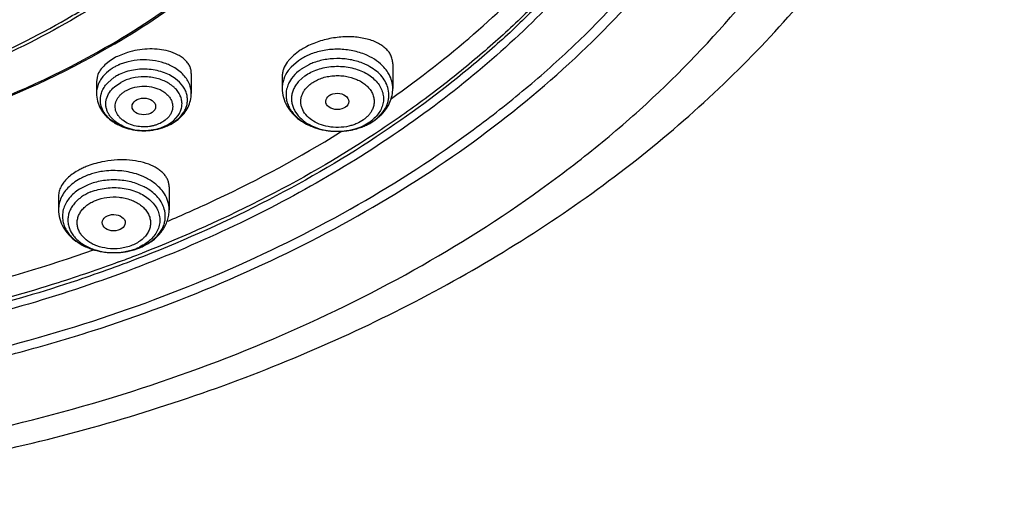
# Model space of a CAD drawing. Units: inches. Extents: x 0 to 11, y 0 to 8.5.
# Drawn here: x 4.5 to 4.9, y 5 to 5.2 of the extents above; entities that cross this region are included whole.
import ezdxf

# ---------------------------------------------------------------- set-up
doc = ezdxf.new("R2010")
doc.units = ezdxf.units.IN
doc.header["$LTSCALE"] = 0.605
doc.header["$MEASUREMENT"] = 0
doc.layers.add('ALL_ASSEMBLY_MEMBERS', color=7, linetype='CONTINUOUS')

msp = doc.modelspace()

# ---------------------------------------------------------------- linework, layer by layer
at = {"layer": 'ALL_ASSEMBLY_MEMBERS', "color": 7, "linetype": 'Continuous'}
for p, q in [((4.5983161314, 5.210670646700001), (4.5965008298, 5.209232061)), ((4.5280942942, 5.2073735963), (4.5260274935, 5.2057269505)), ((4.5298047577, 5.2084120841), (4.5280942942, 5.2073735963)), ((4.534489448, 5.2103479013), (4.5307056205, 5.2088744736)), ((4.5965008298, 5.209232061), (4.594817293999999, 5.2075087304)), ((4.6336008188, 5.206107185400001), (4.6336008188, 5.196905606000001)), ((4.5232149414, 5.2015401248), (4.5228733922, 5.1994518368)), ((4.558306436600001, 5.202503555), (4.558306436600001, 5.1950429691)), ((4.5922622361, 5.2013442176), (4.5922622361, 5.196905606000001)), ((4.5228733657, 5.1994549948), (4.5228733657, 5.1950429691)), ((4.626908358000001, 5.1850133984), (4.6295327406, 5.187265680299999)), ((4.547498296000001, 5.1821567137), (4.550726145500001, 5.1835394399)), ((4.6137391121, 5.1803707488), (4.6144690191, 5.1808255467)), ((4.5500242634, 5.160065096999999), (4.5500242634, 5.151558461600001)), ((4.5086856807, 5.1566977931), (4.5086856807, 5.151558461600001)), ((4.5353320512, 5.1361741985), (4.5390890492, 5.1373585999))]:
    msp.add_line(p, q, dxfattribs=at)
at = {"layer": 'ALL_ASSEMBLY_MEMBERS', "color": 9, "linetype": 'Continuous'}
for p, q in [((4.5983161314, 5.2072402516), (4.5955976777, 5.2048653183)), ((4.5998684584, 5.2082312514), (4.5983161314, 5.2072402516)), ((4.5546453737, 5.2026692172), (4.552095624200001, 5.2045687376)), ((4.5955976777, 5.2048653183), (4.594515053999999, 5.2035408569)), ((4.602459880500001, 5.2058469127), (4.5993354632, 5.2040587396)), ((4.5271771991, 5.1991006062), (4.529387371499999, 5.2009296855)), ((4.5957994871, 5.2006173544), (4.5949808467, 5.199317267900001)), ((4.6007768104, 5.2015982061), (4.5985160414, 5.1996231216)), ((4.5262870612, 5.1980735433), (4.5271771991, 5.1991006062)), ((4.5295529443, 5.1974983587), (4.5319232091, 5.1991274043)), ((4.551626858000001, 5.1847833984), (4.5534038189, 5.1867542077)), ((4.5517924308, 5.1842348894), (4.5540026032, 5.1860639688)), ((4.6278737084, 5.1858889787), (4.6300635678, 5.1882723865)), ((4.5492566424, 5.1831543646), (4.5478863081, 5.1824974763)), ((4.5492565933, 5.1831543528), (4.551626858000001, 5.1847833984)), ((4.6234031743, 5.1830428282), (4.6265275916, 5.1848310013)), ((4.5197410282, 5.1608724601), (4.5164897333, 5.1592010981)), ((4.5127032867, 5.155895743299999), (4.511789558999999, 5.1546277436)), ((4.5329288421, 5.1357672717), (4.5363462169, 5.1365529695))]:
    msp.add_line(p, q, dxfattribs=at)
at = {"layer": 'ALL_ASSEMBLY_MEMBERS', "color": 7, "linetype": 'Continuous'}
for centre, radius, start, end in [((4.6122542206, 5.1909081701), 0.0241831721, 121.2440224333, 125.1945706298), ((4.6139665558, 5.1880416848), 0.02752209, 116.8405369044, 121.1965323757), ((4.5405554243, 5.1885755661), 0.0225624529, 115.8844297697, 118.4560714119), ((4.4045983609, 5.5182946378), 0.3973904688, 305.0979450783, 305.4638006249999), ((4.5430425575, 5.1979701646), 0.0163424238, 304.4247474395999, 310.5775857788), ((4.615263995, 5.2015161748), 0.0201973468, 300.0253282863, 305.2068030613), ((4.5408813698, 5.2023744023), 0.0212729557, 283.2956684589, 288.1224440838), ((4.5423211266, 5.1990410026), 0.01763357, 298.4667538457, 304.3913340814), ((4.6134981139, 5.20525858), 0.0243455061, 285.8521089406, 290.3857558834), ((4.6139198652, 5.2040969916), 0.023109759, 290.4087886781, 295.0987290537), ((4.6144655858, 5.2029169446), 0.0218096517, 295.1154342394, 299.9999637676), ((4.5287331641, 5.1434519047), 0.0260662869, 115.8360430433, 119.6427902107), ((4.5298031726, 5.1412197909), 0.0285415978, 112.1971087007, 115.8165834059), ((4.3569592091, 5.604027983200001), 0.4956595155, 292.8363755067999, 293.1011033343), ((4.5305860391, 5.1581958743), 0.0225054034, 292.1987646885, 296.8290106600001)]:
    msp.add_arc(centre, radius, start, end, dxfattribs=at)
at = {"layer": 'ALL_ASSEMBLY_MEMBERS', "color": 9, "linetype": 'Continuous'}
for centre, radius, start, end in [((4.610979745, 5.188896018299999), 0.0223004916, 114.6612893572, 119.8844856282), ((4.611696724700001, 5.1873154538), 0.0240360567, 109.8175716936, 114.6424307618), ((4.5389615835, 5.1880657733), 0.0192352714, 113.965934651, 118.4273135107), ((4.5393170932, 5.1872804245), 0.0200973196, 113.406371321, 113.9826314706), ((4.5397356745, 5.1862707334), 0.0211902118, 108.6391946667, 113.3605044846), ((4.5401259314, 5.1850987657), 0.0224254394, 104.0651181241, 108.6269775199), ((4.6117828444, 5.185523571), 0.022359693, 109.8175716943, 114.642430761), ((4.614913182, 5.1873178594), 0.0203819356, 60.2349534815, 65.38240764220001), ((4.5382798099, 5.1876800371), 0.0159570876, 118.4324949501, 123.8673489114), ((4.6034127959, 5.1944445429), 0.0097082019, 167.3428942135, 184.2012016624001), ((4.6224569251, 5.1944452006), 0.0097015536, 355.7920335880999, 12.6619422235), ((4.6165566681, 5.1964995683), 0.0147966, 305.2016014278, 311.1309047552), ((4.6168373667, 5.1985451402), 0.0167922382, 305.2448653193, 311.0888625669), ((4.540575943, 5.2008732306), 0.0197987411, 258.7274380887, 266.7809837844), ((4.5406077434, 5.2009254296), 0.0198507273, 273.3472296637, 277.6949069958), ((4.5421691001, 5.1988176148), 0.0174773636, 293.3394058196, 298.4587949253), ((4.5427927902, 5.1976618994), 0.0161641, 298.4673224513, 303.8325214099), ((4.6119529271, 5.203841817), 0.0228648336, 249.6321623657, 250.3619349085), ((4.6121741802, 5.2044703471), 0.0235311633, 250.3688766119, 253.5921699141), ((4.6124643925, 5.2054287068), 0.0245324723, 253.5742257369, 255.195952168), ((4.6126168863, 5.206006021), 0.0251295871, 255.1961347444, 257.7151311951), ((4.6127566378, 5.206635096), 0.0257739928, 257.7091254727, 259.7081029133), ((4.612827787300001, 5.2070262777), 0.0261715922, 259.7078510148, 261.9643781604), ((4.6130064773, 5.2043762495), 0.0235234961, 276.2921618293001, 280.7159946349), ((4.6130666759, 5.2068601154), 0.0260026882, 279.0593750854, 281.0788651498), ((4.6131597181, 5.206385314599999), 0.0255188569, 281.0787067946, 283.6986432946), ((4.6133236845, 5.2057017533), 0.0248159101, 283.7045894199, 285.4564785792), ((4.6135499213, 5.204891523), 0.0239746898, 285.4514047387, 289.1266306305), ((4.6138648255, 5.2039510482), 0.0229829542, 289.1531379039, 289.9358730493999), ((4.6140866019, 5.203350813), 0.0223430698, 289.9260634676, 294.6439533293), ((4.5405881669, 5.2010344296), 0.0199603725, 266.7719337998, 268.7138292981), ((4.540589811, 5.2011456803), 0.020071632, 268.7162655029, 272.0638646621999), ((4.5405896477, 5.2011657852), 0.0200917298, 272.0622653756, 273.3587256083), ((4.6128637805, 5.2072782846), 0.0264261563, 261.9634848646, 264.0641321844), ((4.6129026415, 5.2076604537), 0.0268102951, 264.0659901234, 266.2522210051), ((4.612906103999999, 5.2048152098), 0.0239652392, 263.6187498588, 266.7242151645), ((4.6129260817, 5.208009931), 0.0271605572, 266.2510677811, 268.4015776976), ((4.6129272061, 5.2051466468), 0.0242973406, 266.719195577, 268.1930546508), ((4.612931085500001, 5.2052674896), 0.0244182455, 268.1928974874, 271.9648249606), ((4.6129319882, 5.208127880899999), 0.0272785726, 270.9819849917, 272.3150074772), ((4.612941233, 5.2050137777), 0.024164335, 271.9614039117, 276.2802572001), ((4.6129410477, 5.2079273397), 0.0270778292, 272.3129939583, 274.7024651183), ((4.612974593, 5.2075200705), 0.0266691808, 274.7023709382, 276.7663806497), ((4.6130115288, 5.2072051598), 0.0263521117, 276.7673038722, 279.0596560089), ((4.528216591600001, 5.141667498), 0.0243515026, 109.4647806233, 112.1879914833), ((4.5285801173, 5.1406350253), 0.0254461026, 107.4526744769, 109.4618551301), ((4.5289681731, 5.1393525425), 0.0267859352, 102.9440605314, 107.4217698838), ((4.5291976589, 5.1383439359), 0.0278203171, 98.5582471666, 102.9393791287), ((4.5318505656, 5.1428985872), 0.0193217462, 57.5396936078, 62.88647346560001), ((4.5197816245, 5.1490988995), 0.0096540633, 171.5417579002, 188.472171542), ((4.538900181, 5.1490978342), 0.009682084799999999, 351.5587495903, 12.4289050783), ((4.5301352411, 5.1563253494), 0.0207249422, 287.4387468781, 292.1512940288), ((4.530717258, 5.1548603638), 0.0191486382, 292.1911465388, 295.5913982019), ((4.5286795606, 5.1593774365), 0.0237983026, 252.499401056, 253.142269889), ((4.5288940822, 5.1600990356), 0.0245511037, 253.1515066348, 257.0269462990001), ((4.5291476, 5.161153931499999), 0.0256359891, 257.0040815334, 259.0508082481), ((4.529250967099999, 5.1616882293), 0.0261801939, 259.050804451, 261.384442228), ((4.5293125086, 5.1620916896), 0.0265883207, 261.3835648146, 263.9604961144), ((4.5293317208, 5.1622646117), 0.0267623044, 263.9585441918, 265.7021702097999), ((4.529347245, 5.1624908289), 0.0269890489, 265.7052960453, 268.5014578722), ((4.5293475927, 5.159622387200001), 0.0241206058, 265.7455768777, 268.3222772565), ((4.5293539351, 5.1598085485), 0.0243068729, 268.320180816, 269.9932502928), ((4.5293538644, 5.1626964251), 0.027194748, 268.4988442676, 269.9941160381), ((4.529357830199999, 5.1596410176), 0.0241393428, 269.9839582598, 278.5071754341), ((4.5293540137, 5.1627329826), 0.0272313055, 269.9938097338, 270.9994887068), ((4.529356640400001, 5.1626426862), 0.027140977, 270.9972697245, 274.2392443665), ((4.35084621, 5.6199703616), 0.5201864814, 290.2764658406, 290.9938904512), ((4.5293939565, 5.1621552176), 0.0266520836, 274.2367082848, 278.5476010892), ((4.3522118126, 5.616405536699999), 0.5163690422, 290.9941358992, 291.3157919318)]:
    msp.add_arc(centre, radius, start, end, dxfattribs=at)
at = {"layer": 'ALL_ASSEMBLY_MEMBERS', "color": 7, "linetype": 'Continuous'}
for centre, major_axis, ratio in [((4.5405750703, 5.1901353762), (0.0044030396, -3.758899999999999e-06), 0.7072207237), ((4.6128633316, 5.1920325678), (0.0043109138, -6.11182e-05), 0.7070001644), ((4.5293067503, 5.1466962611), (0.0043001411, -5.36064e-05), 0.7105793534)]:
    msp.add_ellipse(centre, major_axis=major_axis, ratio=ratio, dxfattribs=at)
at = {"layer": 'ALL_ASSEMBLY_MEMBERS', "color": 9, "linetype": 'Continuous'}
for points, knots in [([(4.765541017699999, 5.4332862646), (4.766222614, 5.4275093295), (4.7671306444, 5.4159053164), (4.7671103171, 5.3984451314), (4.7657023583, 5.381012647), (4.7629132558, 5.3636651828), (4.758753185, 5.346457227799999), (4.7532328164, 5.329444816000001), (4.7463736543, 5.31267993), (4.735381496, 5.290549517900001), (4.7182915166, 5.263734718399999), (4.6974716363, 5.2389435126), (4.678609044, 5.2201912875), (4.6632157082, 5.206575654), (4.6467716035, 5.1935924528), (4.635247784200001, 5.1854616201), (4.6293308235, 5.1815105863)], [0, 0, 0, 0, 0.0578797072, 0.1156715332, 0.1735567538, 0.2317149882, 0.290319198, 0.3495341853, 0.4095106425, 0.4703852824, 0.5952170520000001, 0.7248423537, 0.7916269891, 0.8597463516, 0.9292066272, 1, 1, 1, 1]), ([(4.765545037, 5.433287805700001), (4.766263444100001, 5.4274958987), (4.76724277, 5.415860263300001), (4.7673218578, 5.3983462968), (4.7660055077, 5.380856239), (4.763299059, 5.3634480022), (4.7592132687, 5.3461764628), (4.753758246999999, 5.3290981795), (4.7469552883, 5.3122657393), (4.7360271424, 5.2900430811), (4.7189929544, 5.2631097415), (4.6981991855, 5.2382041248), (4.6793405585, 5.219362526), (4.658614547, 5.2009468873), (4.6417569341, 5.1883560968), (4.630023731100001, 5.1804927074)], [0, 0, 0, 0, 0.0579330932, 0.1157646411, 0.1736769288, 0.2318510816, 0.2904616779, 0.3496752646, 0.40964443, 0.4705074692, 0.5953096283, 0.7249072312999999, 0.7916820434, 0.8597954067, 1, 1, 1, 1]), ([(4.3470174701, 5.052155704800001), (4.3682203193, 5.0527319227), (4.410382345, 5.0557538137), (4.472466761000001, 5.065878618), (4.532283354300001, 5.0814268834), (4.5888895238, 5.1021600376), (4.6413947846, 5.1277574197), (4.681466751399999, 5.1530844824), (4.710621414599999, 5.1754392942), (4.7371477896, 5.1985419181), (4.755138719, 5.2175651124), (4.7660086792, 5.2308780404)], [0, 0, 0, 0, 0.1357132437, 0.2700334854, 0.4019531603, 0.5305651603, 0.6551097027, 0.7750198261, 0.8331499687, 0.8900321719, 1, 1, 1, 1]), ([(4.6241885893, 5.2091628461), (4.6226318382, 5.2098780151), (4.6192848182, 5.2109859686), (4.6140070356, 5.2116646612), (4.6086593345, 5.2113735219), (4.6051921272, 5.2105209195), (4.6035478655, 5.2099280192)], [0, 0, 0, 0, 0.2433367074, 0.4966777536, 0.7517309191, 1, 1, 1, 1]), ([(4.552095624200001, 5.2045687376), (4.5508779239, 5.2053044319), (4.5481836905, 5.2065172592), (4.5438005032, 5.2075052977), (4.5392091488, 5.2076737437), (4.5361552396, 5.2072226894), (4.5346760001, 5.2068518938)], [0, 0, 0, 0, 0.2374100974, 0.4884561826, 0.7455158290999999, 1, 1, 1, 1]), ([(4.623403480099999, 5.2058472452), (4.6219553026, 5.2065125357), (4.6188417162, 5.2075432164), (4.6139320257, 5.2081745745), (4.6089572931, 5.2079037403), (4.6057319017, 5.2071106015), (4.6042023169, 5.2065590523)], [0, 0, 0, 0, 0.2433367058, 0.4966777529999999, 0.7517309187000001, 1, 1, 1, 1]), ([(4.6302658827, 5.2048655507), (4.6294517405, 5.2057516467), (4.6275457132, 5.207392503399999), (4.625360726499999, 5.2086243681), (4.6241885893, 5.2091628461)], [0, 0, 0, 0, 0.4826365097, 1, 1, 1, 1]), ([(4.5298047577, 5.2049816891), (4.5294421774, 5.2047849595), (4.5280719166, 5.2039798732), (4.5268097908, 5.202982228), (4.5259892404, 5.2021386133)], [0, 0, 0, 0, 0.259545243, 1, 1, 1, 1]), ([(4.552395164, 5.2005038464), (4.5509529126, 5.2015780816), (4.5484248732, 5.2028275884), (4.5447919103, 5.2037662915), (4.5408905293, 5.2042358954), (4.5369308562, 5.2039527719), (4.5332157166, 5.2029118104), (4.5314896555, 5.202150431000001), (4.5306822732, 5.2017123598)], [0, 0, 0, 0, 0.2367529876, 0.3634768759000001, 0.4932467, 0.7528042053, 0.879070173, 1, 1, 1, 1]), ([(4.594515053999999, 5.2035408569), (4.5938060837, 5.202557780299999), (4.5929445701, 5.2009432436), (4.5923597887, 5.1986396213), (4.592263007300001, 5.1974801983), (4.592262984900001, 5.1969056059)], [0, 0, 0, 0, 0.5116580331, 0.7574411495000001, 1, 1, 1, 1]), ([(4.5993353576, 5.2040589199), (4.5989851199, 5.203811233), (4.5976750637, 5.2028103001), (4.5965129965, 5.2016067608), (4.5957994871, 5.2006173544)], [0, 0, 0, 0, 0.2601687366, 1, 1, 1, 1]), ([(4.6007768104, 5.2015982061), (4.6014838724, 5.2020981745), (4.6030211216, 5.2030045829), (4.605543168000001, 5.2040433053), (4.6082764884, 5.2047644866), (4.6120968058, 5.2052791251), (4.6169062032, 5.2050638652), (4.6214499726, 5.2037246593), (4.624596634, 5.2020107168), (4.6265806253, 5.2004871742), (4.628178498, 5.1987435057), (4.629338018399999, 5.1968227607), (4.6300222006, 5.1947805284), (4.630198403000001, 5.1926784211), (4.6298648264, 5.1905883162), (4.6293200554, 5.1892756777), (4.628979227599999, 5.1886476501)], [0, 0, 0, 0, 0.0640557264, 0.1314042225, 0.2011798827, 0.2725525433, 0.4159553613, 0.5537994274, 0.6186968907, 0.6801193855, 0.737991299, 0.7926385378, 0.84487441, 0.8959029401999999, 0.9471448039, 1, 1, 1, 1]), ([(4.631922540400001, 5.196571763500001), (4.6317359151, 5.1974052862), (4.631127287, 5.1990717655), (4.629620147200001, 5.201350096600001), (4.6275608335, 5.2033842939), (4.625917075299999, 5.2045040058), (4.625031681499999, 5.2050107751)], [0, 0, 0, 0, 0.2289347732, 0.469906527, 0.7265718994, 1, 1, 1, 1]), ([(4.632227624900001, 5.202143201), (4.6320973919, 5.202383225), (4.6315309104, 5.2033501122), (4.6308389789, 5.2042418044), (4.6302658827, 5.2048655507)], [0, 0, 0, 0, 0.2437918436, 1, 1, 1, 1]), ([(4.5259892404, 5.2021386133), (4.5254989707, 5.201634563), (4.524617981, 5.2005727569), (4.5236210703, 5.198807662799999), (4.5230120102, 5.1969498725), (4.5228736566, 5.1956728027), (4.5228734407, 5.1950429691)], [0, 0, 0, 0, 0.2658118392, 0.5186662802, 0.761906647, 1, 1, 1, 1]), ([(4.5534038189, 5.1867542077), (4.5537401708, 5.187245652300001), (4.5543085823, 5.1882762817), (4.5547937615, 5.1899499004), (4.5548749807, 5.191662169700001), (4.5545459773, 5.193357834), (4.5538209537, 5.1949829558), (4.5529217896, 5.1962234496), (4.5520429488, 5.1971392031), (4.5510313085, 5.198025524), (4.5495759154, 5.1990092326), (4.5476087057, 5.199952277), (4.5454500096, 5.2006527056), (4.543157925, 5.2010890276), (4.5400194947, 5.2013074875), (4.5368758179, 5.200975135299999), (4.5339345243, 5.2000910449), (4.5325661307, 5.1994763394), (4.53192316, 5.1991275065)], [0, 0, 0, 0, 0.0543546512, 0.1065060789, 0.1577059, 0.2093307152, 0.2627129446, 0.3188615167, 0.3482137933, 0.3784415106, 0.441480879, 0.5078294113, 0.5769351855, 0.6480501005, 0.7202244697, 0.8636210735, 0.9332344854000001, 1, 1, 1, 1]), ([(4.5566134139, 5.1945963254), (4.5564730584, 5.1951545241), (4.5560698192, 5.1962672731), (4.554806217099999, 5.1983909201), (4.5534267667, 5.1997354756), (4.552395164, 5.2005038464)], [0, 0, 0, 0, 0.2339077405, 0.4772553412, 1, 1, 1, 1]), ([(4.5572902426, 5.1992247287), (4.5569734556, 5.1998572544), (4.5561871464, 5.2010917966), (4.5551940308, 5.202163618999999), (4.5546453737, 5.2026692172)], [0, 0, 0, 0, 0.4866968097, 1, 1, 1, 1]), ([(4.6032374523, 5.1988390923), (4.604377975899999, 5.199626453600001), (4.6063100583, 5.2005858193), (4.6090925754, 5.2013391509), (4.6113300687, 5.201657282), (4.6136107977, 5.2017099283), (4.6165880815, 5.2014316217), (4.6194348684, 5.2006426115), (4.6219427443, 5.1993488208), (4.6235450908, 5.1981909492), (4.6248569294, 5.1968566364), (4.6258407372, 5.1953803589), (4.6264637655, 5.1938004286), (4.626702104700001, 5.1921628376), (4.6265501744, 5.190519990799999), (4.6261963468, 5.189473764100001), (4.6259642197, 5.188971629)], [0, 0, 0, 0, 0.1306216787, 0.2000894696, 0.271237022, 0.3430677303, 0.4145838427, 0.5526644043, 0.6178979924, 0.6797943397, 0.7381893004000001, 0.7933343429, 0.845884025, 0.8969443008, 0.9478614854, 1, 1, 1, 1]), ([(4.63360007, 5.196905606000001), (4.6336001048, 5.1978008687), (4.6333606348, 5.1996275688), (4.6326681966, 5.2013312117), (4.632227624900001, 5.202143201)], [0, 0, 0, 0, 0.4921526068, 1, 1, 1, 1]), ([(4.5245878627, 5.1946794266), (4.5247453174, 5.1952809055), (4.5252035749, 5.1964784747), (4.5258913583, 5.1975580791), (4.5262870612, 5.1980735433)], [0, 0, 0, 0, 0.488955734, 1, 1, 1, 1]), ([(4.536705754, 5.1814564392), (4.535602642200001, 5.1816773499), (4.533494122900001, 5.1822972966), (4.5310980325, 5.183553364100001), (4.5294837686, 5.1848027185), (4.52846284, 5.1858190351), (4.5276257774, 5.1869187055), (4.5269871895, 5.1880858895), (4.5265555359, 5.1893017907), (4.5263414796, 5.1905484612), (4.5263487553, 5.191804786100001), (4.526652313500001, 5.1934831782), (4.5276133203, 5.1955317207), (4.5288443157, 5.1968838292), (4.5295529443, 5.1974983587)], [0, 0, 0, 0, 0.1492021312, 0.2895922989, 0.355850875, 0.4193177133, 0.4800956092, 0.5385066703, 0.5950653464, 0.6504334815, 0.7054154645999999, 0.7608258058, 0.8756031973, 1, 1, 1, 1]), ([(4.5376686044, 5.1828019756), (4.5367394759, 5.182987011), (4.5349741137, 5.1835229081), (4.5330042039, 5.1846446523), (4.5317325508, 5.1857643903), (4.5307343245, 5.1869420773), (4.5300588461, 5.1883005563), (4.5298136934, 5.189724820099999), (4.529841003600001, 5.1907887542), (4.530075214, 5.1918387951), (4.530512606, 5.1928534144), (4.5311430666, 5.1938134746), (4.5319581128, 5.194696935400001), (4.5329340283, 5.1954892457), (4.5336601366, 5.1959445842), (4.5340416188, 5.196156079200001)], [0, 0, 0, 0, 0.1474405632, 0.2847943223, 0.3490378201, 0.4102316372, 0.5244938279, 0.5793802472999999, 0.6338910946999999, 0.6890504594, 0.7458039408, 0.8049096384000001, 0.8669538259999999, 0.9321159411, 1, 1, 1, 1]), ([(4.5340416188, 5.196156079200001), (4.5350358412, 5.1966822558), (4.537229017900001, 5.1974971954), (4.5407348182, 5.1978634482), (4.5442225076, 5.197427473999999), (4.5468888513, 5.196394622), (4.548663592400001, 5.1952004063), (4.5497452007, 5.1941814983), (4.5505748689, 5.1930446006), (4.551127037900001, 5.1918198392), (4.5513809082, 5.1905414357), (4.551325717799999, 5.1892496248), (4.5509672543, 5.187985695), (4.5505435716, 5.1872058942), (4.5502917737, 5.186834306000001)], [0, 0, 0, 0, 0.1361924119, 0.2796711273, 0.422822874, 0.5581232147999999, 0.6212569786, 0.6808751265999999, 0.7371183136, 0.7905827086, 0.842257402, 0.89348245, 0.9456542957999999, 1, 1, 1, 1]), ([(4.558306361700001, 5.1950429691), (4.558306605899999, 5.1957552713), (4.5581286318, 5.1972045266), (4.5576180281, 5.1985702421), (4.5572902426, 5.1992247287)], [0, 0, 0, 0, 0.4931874023, 1, 1, 1, 1]), ([(4.5949808467, 5.199317267900001), (4.594861514100001, 5.1990973785), (4.5944219563, 5.1982208723), (4.5940999574, 5.1972843707), (4.5939405144, 5.196571763500001)], [0, 0, 0, 0, 0.2551822695, 1, 1, 1, 1]), ([(4.5985160414, 5.1996231216), (4.598135907300001, 5.1992095175), (4.5974434066, 5.1983487492), (4.5966234152, 5.1969436129), (4.5960554433, 5.195475254100001), (4.5957516512, 5.1939656793), (4.5957165158, 5.1924400363), (4.5959499492, 5.1909234595), (4.596450687, 5.189442018999999), (4.5974762541, 5.1875074788), (4.5994124542, 5.185294920500001), (4.6024870809, 5.183194851600001), (4.6061728861, 5.1816933524), (4.608857559800001, 5.181153496), (4.6102425182, 5.180998451000001)], [0, 0, 0, 0, 0.06056912530000001, 0.1186464003, 0.1747460524, 0.2295467247, 0.2838406382, 0.3384405498, 0.3941489118, 0.4516473607, 0.5736309649, 0.70663104, 0.8497396311, 1, 1, 1, 1]), ([(4.6094245069, 5.182612950799999), (4.608293413, 5.1828244569), (4.6061326553, 5.1834405156), (4.6032634553, 5.1849578594), (4.6010199862, 5.1869615056), (4.5997899323, 5.1889893564), (4.599305941, 5.190691162699999), (4.5991834554, 5.1919723479), (4.5992996306, 5.1932541006), (4.5996534356, 5.1945123463), (4.6002379491, 5.1957248579), (4.6010478174, 5.1968657418), (4.602056463899999, 5.1979184589), (4.6028279326, 5.1985434094), (4.6032374523, 5.1988390923)], [0, 0, 0, 0, 0.1487893435, 0.288319212, 0.4162953361, 0.533315865, 0.5890789219, 0.6439323604, 0.6987829109999999, 0.7545436786, 0.8120347969, 0.8719734229, 0.9346877015999999, 1, 1, 1, 1]), ([(4.5406683226, 5.1810742742), (4.5383291474, 5.181066775400001), (4.5348411213, 5.1815778461), (4.5306935423, 5.1833307409), (4.5280904932, 5.1850680273), (4.5260713389, 5.1871782685), (4.5247411651, 5.1895755038), (4.5241897535, 5.192145731), (4.524374125400001, 5.193862948), (4.5245878627, 5.1946794266)], [0, 0, 0, 0, 0.2911182195, 0.4289490857, 0.5581263518, 0.6778328445999999, 0.7890998905, 0.8949630094, 1, 1, 1, 1]), ([(4.5568143311, 5.1916793897), (4.5568684673, 5.1921641616), (4.5568901299, 5.1931485523), (4.5567330928, 5.194120358399999), (4.5566134139, 5.1945963254)], [0, 0, 0, 0, 0.4984684877, 1, 1, 1, 1]), ([(4.5937306805, 5.1937333287), (4.5937740674, 5.1931449972), (4.5939719434, 5.1919605211), (4.5945894437, 5.1902422522), (4.5955130397, 5.1885972647), (4.5967284189, 5.1870552524), (4.5982118881, 5.185638899), (4.600558002200001, 5.1839165899), (4.6025784799, 5.1829324289), (4.6039949164, 5.1824065497)], [0, 0, 0, 0, 0.1098008476, 0.2220636734, 0.3382308045, 0.4593925503, 0.5861784307, 0.7187816028, 1, 1, 1, 1]), ([(4.6300635678, 5.1882723865), (4.6306523821, 5.189088863), (4.6313844853, 5.1904141773), (4.6319550775, 5.1923026587), (4.6320972286, 5.1932577321), (4.6321323261, 5.1937333311)], [0, 0, 0, 0, 0.5115309485, 0.7576654022, 1, 1, 1, 1]), ([(4.5540026032, 5.1860639688), (4.5547694745, 5.1868523955), (4.5557536554, 5.1881821247), (4.5565488878, 5.190163280299999), (4.5567580688, 5.1911755786), (4.5568143311, 5.1916793897)], [0, 0, 0, 0, 0.5171951922, 0.7616181353, 1, 1, 1, 1]), ([(4.6259642197, 5.188971629), (4.6257947962, 5.188605133999999), (4.6253899589, 5.1878833956), (4.6246168501, 5.186882446499999), (4.6236894805, 5.1859525003), (4.6229929577, 5.185394839100001), (4.6226256025, 5.1851295999)], [0, 0, 0, 0, 0.2355518835, 0.4805921283, 0.7356627173, 1, 1, 1, 1]), ([(4.628979227599999, 5.1886476501), (4.6286490937, 5.188039327699999), (4.6278419631, 5.186855720500001), (4.6268398168, 5.185835531), (4.6262895996, 5.1853546404)], [0, 0, 0, 0, 0.4864292961, 1, 1, 1, 1]), ([(4.5502917737, 5.186834306000001), (4.5501063335, 5.1865606447), (4.5496862584, 5.1860281214), (4.5486746627, 5.1850489573), (4.547776170400001, 5.1844410413), (4.5471381835, 5.1840873394)], [0, 0, 0, 0, 0.235274665, 0.4808206891, 1, 1, 1, 1]), ([(4.6226256025, 5.1851295999), (4.6218387129, 5.1845863701), (4.6205521457, 5.1838766352), (4.6187098844, 5.1831681886), (4.617729691, 5.182894021), (4.617228894, 5.182777149200001)], [0, 0, 0, 0, 0.4848526988, 0.7392381104000001, 1, 1, 1, 1]), ([(4.5471381835, 5.1840873394), (4.546453367200001, 5.183724911000001), (4.5453592606, 5.1832683021), (4.5438264277, 5.1828493808), (4.5422068991, 5.1825596389), (4.5401334906, 5.1824550355), (4.5384787705, 5.1826406314), (4.5376686044, 5.1828019756)], [0, 0, 0, 0, 0.2388378545, 0.363015927, 0.4893952025, 0.7453587342, 1, 1, 1, 1]), ([(4.6293308235, 5.1815105863), (4.6156173626, 5.1723534615), (4.5865559484, 5.155349033399999), (4.5558463117, 5.1415767762), (4.5399160958, 5.1353607469)], [0, 0, 0, 0, 0.4909158282, 1, 1, 1, 1]), ([(4.549093231000001, 5.1827703518), (4.548452573, 5.1824930227), (4.5457506774, 5.1814986614), (4.5428459432, 5.181081255), (4.5406683226, 5.1810742742)], [0, 0, 0, 0, 0.2427575813, 1, 1, 1, 1]), ([(4.5478863081, 5.1824974763), (4.5475270722, 5.1823460624), (4.5460330936, 5.1817778912), (4.5444626581, 5.1814152893), (4.543265718, 5.181253456)], [0, 0, 0, 0, 0.2440060029, 1, 1, 1, 1]), ([(4.617228894, 5.182777149200001), (4.615957808, 5.1824805137), (4.6133402681, 5.1821638307), (4.6107126158, 5.1823720841), (4.6094245069, 5.182612950799999)], [0, 0, 0, 0, 0.4990069216, 1, 1, 1, 1]), ([(4.617380457699999, 5.1812629814), (4.6180974748, 5.1813988604), (4.6198411932, 5.1818150771), (4.6224664328, 5.1827984474), (4.6242672627, 5.1838297329), (4.6250862445, 5.1844088405)], [0, 0, 0, 0, 0.2613147075, 0.6408361157, 1, 1, 1, 1]), ([(4.630023731100001, 5.1804927074), (4.6162899442, 5.1712885612), (4.5871744112, 5.1541959423), (4.556396279599999, 5.1403539008), (4.5404275253, 5.1341062471)], [0, 0, 0, 0, 0.4908754141, 1, 1, 1, 1]), ([(4.5190203264, 5.1642157659), (4.518405555299999, 5.1639647867), (4.5161040966, 5.1629102758), (4.5139718204, 5.1614523787), (4.5126331174, 5.1601491999)], [0, 0, 0, 0, 0.2622245503, 1, 1, 1, 1]), ([(4.5415038574, 5.163382352), (4.5403053623, 5.1639978451), (4.5380686766, 5.1649009332), (4.5346940729, 5.1657386099), (4.5304470444, 5.1662934576), (4.527187689100001, 5.166175159100001), (4.5250575847, 5.1658544762)], [0, 0, 0, 0, 0.2395595781, 0.4263755581, 0.616984679, 1, 1, 1, 1]), ([(4.5460764293, 5.1601489957), (4.545753932799999, 5.1604627311), (4.5443589877, 5.1617112643), (4.5427677147, 5.1627332917), (4.5415038574, 5.163382352)], [0, 0, 0, 0, 0.2405116386, 1, 1, 1, 1]), ([(4.5126331174, 5.1601491999), (4.5120151419, 5.1595476232), (4.5109012226, 5.1582756765), (4.5096381792, 5.1561400746), (4.5088610604, 5.1538826988), (4.5086858272, 5.152325337200001), (4.5086860322, 5.151558461700001)], [0, 0, 0, 0, 0.2667709419, 0.5199172066, 0.7627868498999999, 1, 1, 1, 1]), ([(4.5164897333, 5.1592010981), (4.5157608585, 5.1587373168), (4.5144028214, 5.1577353479), (4.5132199312, 5.1565284216), (4.5127032867, 5.155895743299999)], [0, 0, 0, 0, 0.5140090922999999, 1, 1, 1, 1]), ([(4.5406565491, 5.1600969745), (4.5391115674, 5.1608904076), (4.5366000238, 5.1618043507), (4.5331000198, 5.1624804133), (4.529448997699999, 5.1628024591), (4.5257698463, 5.1625683411), (4.5222391713, 5.1617773999), (4.5205519607, 5.1612032944), (4.519741102799999, 5.1608722631)], [0, 0, 0, 0, 0.2420910957, 0.3683451175, 0.4963440918, 0.7522312979000001, 0.8779198828, 1, 1, 1, 1]), ([(4.5207602892, 5.1581826727), (4.5216530293, 5.1585471323), (4.5235237522, 5.1591557329), (4.526450373, 5.1597005731), (4.5294681336, 5.1598734778), (4.5334348855, 5.1596083304), (4.537246490199999, 5.1586269459), (4.5405978464, 5.1569341651), (4.542722998299999, 5.155396699100001), (4.5444411822, 5.1536143615), (4.5456931045, 5.1516340869), (4.5464342633, 5.1495167164), (4.5466296913, 5.1473313849), (4.54626997, 5.1451582944), (4.5453738781, 5.1430746521), (4.5439785373, 5.1411479344), (4.5427855736, 5.1400384341), (4.5421291602, 5.1395232858)], [0, 0, 0, 0, 0.069651432, 0.1415702641, 0.2144929935, 0.2873509916, 0.4282832824, 0.4947822694, 0.557688867, 0.6168437929, 0.6725416420999999, 0.7256156942, 0.7773648223999999, 0.8293506716, 0.8830862745, 0.9397279188, 1, 1, 1, 1]), ([(4.5483553547, 5.1511816901), (4.5481851838, 5.1519585981), (4.5476409642, 5.1535115268), (4.546304111, 5.1556580045), (4.5444760932, 5.1576017658), (4.5430114361, 5.1586981942), (4.5422208403, 5.1592015709)], [0, 0, 0, 0, 0.2306194555, 0.4722123813, 0.7282284248, 1, 1, 1, 1]), ([(4.5482369132, 5.1575029542), (4.5480890218, 5.1577379619), (4.5474510712, 5.1586835592), (4.5466946789, 5.1595475418), (4.5460764293, 5.1601489957)], [0, 0, 0, 0, 0.2435246906, 1, 1, 1, 1]), ([(4.5165807839, 5.1557894722), (4.5160663705, 5.1553857645), (4.5151126101, 5.1545298943), (4.5139132994, 5.1530836715), (4.5130049712, 5.1515297952), (4.5124051824, 5.1498983264), (4.5121290901, 5.1482201242), (4.5121850388, 5.1465302636), (4.512568959599999, 5.144863619200001), (4.5132745759, 5.14325502), (4.5142820995, 5.1417333666), (4.516043461600001, 5.1398174405), (4.518915922300001, 5.1378094849), (4.523016663, 5.1361965806), (4.5260151106, 5.1356831172), (4.527558194, 5.1355682467)], [0, 0, 0, 0, 0.0633824568, 0.1237339197, 0.1814077114, 0.2369963621, 0.2912816189, 0.3452301811, 0.399843574, 0.456053113, 0.5145808205, 0.5759255962, 0.7074307431, 0.8500179992, 1, 1, 1, 1]), ([(4.5207602892, 5.1581826727), (4.5203755519, 5.1580256044), (4.5189067758, 5.1573706939), (4.5175189976, 5.1565257752), (4.5165807839, 5.1557894722)], [0, 0, 0, 0, 0.2584026105, 1, 1, 1, 1]), ([(4.5225002258, 5.1550325171), (4.5238687026, 5.1555758316), (4.526794310400001, 5.1563450609), (4.5305757951, 5.1563982205), (4.5335471687, 5.1559125204), (4.5356571976, 5.1552967366), (4.5375948515, 5.1544402885), (4.5393089372, 5.1533682696), (4.5407510067, 5.1521058673), (4.5418812926, 5.1506867817), (4.5426636782, 5.1491462425), (4.5430715042, 5.1475277232), (4.543087251499999, 5.1458803367), (4.5427101528, 5.1442577788), (4.5419595948, 5.142708889800001), (4.5412452596, 5.1417806227), (4.5408408551, 5.1413419923)], [0, 0, 0, 0, 0.1408472723, 0.2861620252, 0.358144208, 0.4283044835, 0.4958381086, 0.5601717102, 0.6209669814, 0.6783060842, 0.7326718964, 0.7850037068000001, 0.8365575983, 0.8887707299, 0.9429290559000001, 1, 1, 1, 1]), ([(4.5500239119, 5.151558461600001), (4.5500236381, 5.152582471700001), (4.5497066356, 5.1546835385), (4.5488046954, 5.1566007163), (4.5482369132, 5.1575029542)], [0, 0, 0, 0, 0.4899487171, 1, 1, 1, 1]), ([(4.511789558999999, 5.1546277436), (4.5113902714, 5.1539933142), (4.5107206626, 5.1526696981), (4.5103389162, 5.1512339694), (4.5102325652, 5.1505189018)], [0, 0, 0, 0, 0.5090617064, 1, 1, 1, 1]), ([(4.5269586816, 5.137092447), (4.5256163925, 5.137261798), (4.5236478274, 5.1377230223), (4.5212444638, 5.1387758381), (4.5191802785, 5.1400193869), (4.517473875, 5.1416147057), (4.5163338232, 5.1434844909), (4.5158049474, 5.144933871), (4.5155941787, 5.146426821), (4.5157140239, 5.1479254534), (4.5161547796, 5.149390353), (4.516904216, 5.1507859835), (4.5179425387, 5.152080502900001), (4.5192486503, 5.1532413227), (4.5207860741, 5.1542406656), (4.521912422, 5.1547867276), (4.5225002258, 5.1550325171)], [0, 0, 0, 0, 0.1472689771, 0.2176041257, 0.2849282463, 0.4091542857, 0.4667699939, 0.5220287698, 0.5759186676, 0.6296263692, 0.684388957, 0.7412583433, 0.8010057856, 0.8641075576999999, 0.9306479648999999, 1, 1, 1, 1]), ([(4.5102329107, 5.1476765757), (4.510321105, 5.147082237099999), (4.5106125014, 5.1458906263), (4.5113700706, 5.144181466), (4.5124335424, 5.1425592424), (4.5137860908, 5.141053914700001), (4.5154014298, 5.1396875241), (4.5179136827, 5.1380528346), (4.5200413561, 5.1371478725), (4.5215230358, 5.1366806668)], [0, 0, 0, 0, 0.1087686861, 0.2206356363, 0.3368900322, 0.458442944, 0.585728585, 0.7187594275, 1, 1, 1, 1]), ([(4.5389689159, 5.1373232033), (4.5402321766, 5.1378389332), (4.5425835498, 5.1390597023), (4.5450861062, 5.1411453831), (4.5466203244, 5.1430421814), (4.5475088475, 5.1445236038), (4.5481453238, 5.1460708801), (4.548397838500001, 5.1471417493), (4.5484773788, 5.1476765504)], [0, 0, 0, 0, 0.2789328907, 0.5376120895000001, 0.6592585343999999, 0.7762575723999999, 0.8894710792, 1, 1, 1, 1]), ([(4.5408408551, 5.1413419923), (4.540541850199999, 5.1410176818), (4.5397144338, 5.1402316822), (4.538170905799999, 5.1391603173), (4.5368854903, 5.1385244598), (4.536209718299999, 5.138241886499999)], [0, 0, 0, 0, 0.2358613647, 0.6083505740999999, 1, 1, 1, 1]), ([(4.536209718299999, 5.138241886499999), (4.534775954800001, 5.1376726518), (4.5317056818, 5.136884103), (4.5285358219, 5.1368934659), (4.5269586816, 5.137092447)], [0, 0, 0, 0, 0.4924952953, 1, 1, 1, 1]), ([(4.5333552831, 5.1357991661), (4.5338456909, 5.1358730473), (4.5357565538, 5.136217024800001), (4.5376305765, 5.1367768449), (4.5389688412, 5.1373231891)], [0, 0, 0, 0, 0.255451438, 1, 1, 1, 1]), ([(4.5421291602, 5.1395232858), (4.5418938169, 5.139338590099999), (4.540902786499999, 5.1386081743), (4.539828609700001, 5.1379927148), (4.538988519, 5.137590257099999)], [0, 0, 0, 0, 0.2430879851, 1, 1, 1, 1]), ([(4.5404275253, 5.1341062471), (4.5322667709, 5.1309134139), (4.498708125299999, 5.1187615256), (4.4639582942, 5.1099483449), (4.4374758459, 5.1051140042)], [0, 0, 0, 0, 0.2455808739, 1, 1, 1, 1]), ([(4.531117035799999, 5.1320191296), (4.5236323341, 5.129253788), (4.4929673747, 5.1187128025), (4.4613715889, 5.1109131793), (4.4373267834, 5.1065284371)], [0, 0, 0, 0, 0.2461160042, 1, 1, 1, 1])]:
    msp.add_open_spline(points, degree=3, knots=knots, dxfattribs=at)
at = {"layer": 'ALL_ASSEMBLY_MEMBERS', "color": 7, "linetype": 'Continuous'}
for points, knots in [([(4.768748624, 5.4251049046), (4.7696870611, 5.4148591267), (4.7701399718, 5.3941743763), (4.7670782992, 5.368449972900001), (4.7625150359, 5.3481586174), (4.756489326100001, 5.3278843832), (4.746254663399999, 5.3029178437), (4.7299524567, 5.274164105400001), (4.7097341308, 5.2467135456), (4.6858056113, 5.2208315754), (4.658404406, 5.1967626404), (4.6278012915, 5.1747322386), (4.5942938624, 5.1549484847), (4.558206175400001, 5.1375997779), (4.5198882349, 5.122849932), (4.4797115029, 5.1108391578), (4.4380597661, 5.1016820589), (4.395343083, 5.0954700026), (4.366484946, 5.0933315156), (4.3519892618, 5.0927647926)], [0, 0, 0, 0, 0.0520770997, 0.1043286477, 0.1306904726, 0.1572777841, 0.2113136022, 0.2668471061, 0.3241729046, 0.3834934703, 0.4449179576, 0.5084661236, 0.5740779554, 0.6416221825, 0.7109071339, 0.7816864367, 0.8536728675, 0.9265726027, 1, 1, 1, 1]), ([(4.3470235096, 5.044428356), (4.3786271445, 5.0452513851), (4.4258657854, 5.0494813823), (4.4875104697, 5.0611546157), (4.5323789583, 5.0727905732), (4.5756817061, 5.0872565975), (4.6170900737, 5.1044535585), (4.656279757, 5.1242644881), (4.6929385849, 5.1465521909), (4.7267665118, 5.1711565252), (4.7574753486, 5.197895856000001), (4.784791992, 5.2265635244), (4.8084670818, 5.2569247104), (4.8282769838, 5.2887214022), (4.8440316743, 5.321677097699999), (4.855588153, 5.355488997799999), (4.8604596263, 5.3785700966), (4.8621492374, 5.390103814500001)], [0, 0, 0, 0, 0.1415322185, 0.2115521235, 0.2807372836, 0.3488757116, 0.415779724, 0.4812890232, 0.5452744363, 0.6076401141, 0.6683273800999999, 0.7273186234000001, 0.7846438418, 0.8403902545999999, 0.8947079743, 0.947814347, 1, 1, 1, 1]), ([(4.438697110400001, 5.191923807699999), (4.4452290816, 5.1938369777), (4.4580888365, 5.1979970685), (4.4828110225, 5.2076015973), (4.5061880731, 5.2191678569), (4.527788247, 5.2326516691), (4.5474578091, 5.246877812799999), (4.5651299974, 5.2627659919), (4.5803105597, 5.280150003999999), (4.5901874394, 5.2935811004), (4.598642670799999, 5.3074945544), (4.6056274295, 5.3218175625), (4.6111044191, 5.3364708034), (4.6150381579, 5.351376079700001), (4.6174097899, 5.3664477893), (4.6179371868, 5.3765655461), (4.6179371867, 5.3816069153)], [0, 0, 0, 0, 0.0730663201, 0.1449910185, 0.2846154679, 0.3521864762, 0.4181535639, 0.5450644254, 0.6061362389, 0.6656783371, 0.7238070721, 0.7806790292, 0.8364903606999999, 0.8914710929, 0.9458810618000001, 1, 1, 1, 1]), ([(4.6208866934, 5.3828726586), (4.620889124, 5.3777655553), (4.6203562975, 5.3675157158), (4.617956502799999, 5.3522466712), (4.6139649078, 5.337147792), (4.6084097385, 5.3223042683), (4.601319198000001, 5.3077976037), (4.5897424609, 5.288786886700001), (4.5714869649, 5.2662569265), (4.54460426, 5.242172545), (4.5130651798, 5.2211750002), (4.477562782, 5.2036988152), (4.4521443889, 5.1947707117), (4.439001431399999, 5.1909542458)], [0, 0, 0, 0, 0.0541091184, 0.1085093006, 0.1634824683, 0.2192889501, 0.27616083, 0.3342941341, 0.4548286167, 0.5817860546, 0.7153124359, 0.8550000548000001, 1, 1, 1, 1]), ([(4.5261596294, 5.212118387), (4.5375923808, 5.2186651515), (4.5591564477, 5.2328363772), (4.5785802463, 5.2498598259), (4.5873413868, 5.2588432936)], [0, 0, 0, 0, 0.5121720761999999, 1, 1, 1, 1]), ([(4.5276141495, 5.2123696819), (4.5387686911, 5.218793565099999), (4.5598427513, 5.2326723162), (4.5788858523, 5.2492608375), (4.587513679, 5.2580084015)], [0, 0, 0, 0, 0.511636517, 1, 1, 1, 1]), ([(4.352042889100001, 5.0804988198), (4.3714505923, 5.0812208257), (4.4100121899, 5.0843687566), (4.4667233811, 5.0941860271), (4.5212720557, 5.1089387172), (4.5728034852, 5.1283974788), (4.6205137471, 5.1522667427), (4.6568524595, 5.1757806363), (4.6832387245, 5.196480895400001), (4.7072125732, 5.2178422617), (4.7234301309, 5.2353996194), (4.7332061351, 5.247671184200001)], [0, 0, 0, 0, 0.1359772662, 0.270463128, 0.4024371081, 0.5310265621, 0.6554847374, 0.7752726758, 0.8333386223999999, 0.8901495195, 1, 1, 1, 1]), ([(4.6351597342, 5.1946271574), (4.6457181148, 5.2021483783), (4.6657431415, 5.2179449939), (4.683969260400001, 5.235802654), (4.6923628133, 5.2450552363)], [0, 0, 0, 0, 0.5092485941, 1, 1, 1, 1]), ([(4.3522211663, 5.0771414824), (4.3715793454, 5.0778614392), (4.4005242434, 5.0802089605), (4.438649284599999, 5.0858925888), (4.4667536305, 5.0913882844), (4.494321233, 5.0981092252), (4.529976966, 5.1085923144), (4.5726323353, 5.124522202), (4.6204136329, 5.1481297212), (4.66373547, 5.1757570022), (4.7019163192, 5.2069900796), (4.724034781499999, 5.2304254842), (4.7339657392, 5.2425883737)], [0, 0, 0, 0, 0.1357854157, 0.2032043664, 0.2701294466, 0.3364406738, 0.4020255624, 0.5305614389, 0.6550464205, 0.7749319304000001, 0.8899349056999999, 1, 1, 1, 1]), ([(4.6336001048, 5.2061308753), (4.6336005608, 5.2066748537), (4.6334766963, 5.2077704678), (4.6329026259, 5.2093418834), (4.631966003500001, 5.2107983234), (4.630691025, 5.2121140145), (4.6291063342, 5.2132714348), (4.6272410014, 5.2142562955), (4.625125282, 5.2150523651), (4.6227945273, 5.215650260299999), (4.6202856676, 5.2160370339), (4.6167083267, 5.2162664098), (4.6120796299, 5.2159791063), (4.6066352485, 5.2147870966), (4.6031668273, 5.2134226244), (4.6015400863, 5.2125987264)], [0, 0, 0, 0, 0.0436782157, 0.08758107, 0.1331919478, 0.1816889785, 0.2338639459, 0.2901167046, 0.3505477744, 0.4149594558, 0.4829849907, 0.5540692965999999, 0.7024847119, 0.853585167, 1, 1, 1, 1]), ([(4.4537618149, 5.1810106652), (4.4602060559, 5.1829985528), (4.4851272706, 5.191391535), (4.5091929386, 5.2024027091), (4.5261596294, 5.212118387)], [0, 0, 0, 0, 0.2564659314, 1, 1, 1, 1]), ([(4.4538169485, 5.1806053001), (4.460390668000001, 5.1826257196), (4.4858065974, 5.1911681427), (4.5103393121, 5.2024211299), (4.5276141495, 5.2123696819)], [0, 0, 0, 0, 0.2564977093, 1, 1, 1, 1]), ([(4.5489195925, 5.2109974933), (4.5477936385, 5.2112570565), (4.5454368853, 5.2116119313), (4.541806245, 5.2116735755), (4.5381098987, 5.211278314499999), (4.5356776182, 5.2107095445), (4.534489448, 5.2103479013)], [0, 0, 0, 0, 0.2375605417, 0.4880654707, 0.7446549740999999, 1, 1, 1, 1]), ([(4.5533946313, 5.2093655538), (4.5530634442, 5.2095429404), (4.5516321557, 5.2102389967), (4.5501033005, 5.2107246163), (4.5489195925, 5.2109974933)], [0, 0, 0, 0, 0.2362221862, 1, 1, 1, 1]), ([(4.5578406723, 5.2048672365), (4.5576574736, 5.2053174159), (4.5571750628, 5.2062044524), (4.55617215, 5.2074015355), (4.5548983583, 5.2084798417), (4.5539188394, 5.2090847836), (4.5533946313, 5.2093655538)], [0, 0, 0, 0, 0.2262692228, 0.466003014, 0.7231552656999999, 1, 1, 1, 1]), ([(4.594817293999999, 5.2075087304), (4.5945898998, 5.2072378574), (4.593773246600001, 5.2061904924), (4.5931137483, 5.2050121719), (4.592776914, 5.2040973058)], [0, 0, 0, 0, 0.2662010278, 1, 1, 1, 1]), ([(4.5260274935, 5.2057269505), (4.5253759377, 5.2051117593), (4.5242466144, 5.203829520299999), (4.5234615783, 5.202299305099999), (4.5232149414, 5.2015401248)], [0, 0, 0, 0, 0.5288774519, 1, 1, 1, 1]), ([(4.55830637, 5.2025082177), (4.5583065677, 5.2029096692), (4.5582279518, 5.2037170846), (4.5579929032, 5.204493155), (4.5578406723, 5.2048672365)], [0, 0, 0, 0, 0.4984983214, 1, 1, 1, 1]), ([(4.592776914, 5.2040973058), (4.592610458399999, 5.2036452006), (4.592353874, 5.2027329931), (4.5922626052, 5.201788682), (4.5922624558, 5.2013278337)], [0, 0, 0, 0, 0.5110998838, 1, 1, 1, 1]), ([(4.5922622361, 5.196905606000001), (4.5922622361, 5.1957715056), (4.592570054599999, 5.1934834766), (4.593909207699999, 5.190273896), (4.5960065759, 5.1874227154), (4.5987350546, 5.185026961), (4.6019629993, 5.183134035), (4.6068033404, 5.181308958), (4.6107653989, 5.1808078532), (4.613399508000001, 5.1808532322)], [0, 0, 0, 0, 0.1157382023, 0.2323478288, 0.351392592, 0.4738076837, 0.6004142177, 0.7311416971, 1, 1, 1, 1]), ([(4.6295327406, 5.187265680299999), (4.6301623202, 5.1879237792), (4.631305864700001, 5.1893341246), (4.6326061824, 5.1917051037), (4.633416265, 5.1942553035), (4.6336008188, 5.196024792099999), (4.6336008188, 5.196905606000001)], [0, 0, 0, 0, 0.2551425765, 0.505744286, 0.7532437651999999, 1, 1, 1, 1]), ([(4.5228733657, 5.1950429691), (4.5228733657, 5.1940638952), (4.5231320594, 5.192092342900001), (4.5242581656, 5.189321792099999), (4.526022661, 5.1868575869), (4.5279242244, 5.1851385553), (4.5296470062, 5.1839766524), (4.531521057, 5.182944844100001), (4.5351050504, 5.18153484), (4.538444587, 5.1810668373), (4.540668326600001, 5.1810741728)], [0, 0, 0, 0, 0.1173313533, 0.2351550479, 0.3549659733, 0.4774908254, 0.5401388118, 0.6037271815999999, 0.7335075689, 1, 1, 1, 1]), ([(4.5536729306, 5.185557671600001), (4.5543761572, 5.1861612986), (4.5556645956, 5.1874858607), (4.5571525631, 5.1897992002), (4.5580906978, 5.1923524748), (4.558306436600001, 5.1941490948), (4.558306436600001, 5.1950429691)], [0, 0, 0, 0, 0.2556800657, 0.5062345907, 0.7533939391, 1, 1, 1, 1]), ([(4.540668326600001, 5.1810741728), (4.5410994642, 5.181075595), (4.5428143452, 5.1811295229), (4.5445237731, 5.181376145), (4.545773642599999, 5.1816716413)], [0, 0, 0, 0, 0.2513253877, 1, 1, 1, 1]), ([(4.613399508000001, 5.1808532322), (4.6139737417, 5.1808631248), (4.6162484221, 5.1809739239), (4.6185103837, 5.181373559), (4.6201482165, 5.1818389344)], [0, 0, 0, 0, 0.2522278254, 1, 1, 1, 1]), ([(4.5514336137, 5.148113450299999), (4.5569187645, 5.1504532006), (4.578273489, 5.160021655), (4.5989312222, 5.1711649355), (4.6137391121, 5.1803707488)], [0, 0, 0, 0, 0.2548484451, 1, 1, 1, 1]), ([(4.550023953399999, 5.1600764941), (4.550024317, 5.1605084618), (4.5499388538, 5.1613787667), (4.5495484564, 5.1626465501), (4.5489037608, 5.163854263), (4.548019071000001, 5.164988120899999), (4.5469061303, 5.166036048), (4.5450763918, 5.167346033899999), (4.5422709986, 5.1686792712), (4.5383916408, 5.1697305473), (4.5340576119, 5.1702359019), (4.5294724581, 5.1701650006), (4.5263833371, 5.1697266387), (4.5248480983, 5.1694067986)], [0, 0, 0, 0, 0.0433909623, 0.0871552072, 0.1324253154, 0.1801378288, 0.230992891, 0.2854481765, 0.4056325897, 0.5405361512, 0.6875867213, 0.8424749371, 1, 1, 1, 1]), ([(4.5248480983, 5.1694067986), (4.5238373564, 5.1691962282), (4.5218654723, 5.168696601600001), (4.5199451604, 5.1680237229), (4.5190203264, 5.167646161)], [0, 0, 0, 0, 0.5082476883, 1, 1, 1, 1]), ([(4.5158410108, 5.166106786999999), (4.5151325627, 5.1657027385), (4.5138046218, 5.164854333), (4.5115660075, 5.1630185568), (4.5102168315, 5.1613729894), (4.5096036189, 5.160199847099999)], [0, 0, 0, 0, 0.2817646192, 0.5426710404999999, 1, 1, 1, 1]), ([(4.5096036189, 5.160199847099999), (4.509311473399999, 5.1596409408), (4.5088520434, 5.1584969181), (4.5086857244, 5.1572714409), (4.5086858665, 5.1566809107)], [0, 0, 0, 0, 0.516428507, 1, 1, 1, 1]), ([(4.5086856807, 5.151558461600001), (4.5086856807, 5.1504240523), (4.508993725, 5.1481355618), (4.510333366499999, 5.1449253308), (4.512431629, 5.142073810899999), (4.515161156700001, 5.1396778287), (4.5183902861, 5.137784924), (4.5232319562, 5.135960725), (4.5271946578, 5.1354598279), (4.5298290294, 5.1355057248)], [0, 0, 0, 0, 0.1157457191, 0.2323473883, 0.3513990728, 0.4738200983, 0.6004333161, 0.7311697708, 1, 1, 1, 1]), ([(4.5407433899, 5.1381130108), (4.542081040899999, 5.1387904189), (4.5445789, 5.1403942671), (4.547592458, 5.1435788071), (4.5492422661, 5.1467671779), (4.5499105875, 5.1494793405), (4.5500242634, 5.1508665092), (4.5500242634, 5.151558461600001)], [0, 0, 0, 0, 0.2620011496, 0.5136096506000001, 0.7580842701, 0.8790898557, 1, 1, 1, 1]), ([(4.451136587200001, 5.1167864369), (4.4571917253, 5.118059944), (4.4810446518, 5.1234790266), (4.5045487653, 5.1304508887), (4.5217713505, 5.1365541953)], [0, 0, 0, 0, 0.2529720417, 1, 1, 1, 1]), ([(4.5298290294, 5.1355057248), (4.5302937924, 5.135513822), (4.5321420329, 5.1355932959), (4.5339825148, 5.135863376100001), (4.5353320512, 5.1361741985)], [0, 0, 0, 0, 0.2513019046, 1, 1, 1, 1])]:
    msp.add_open_spline(points, degree=3, knots=knots, dxfattribs=at)

doc.saveas('drawing.dxf')
